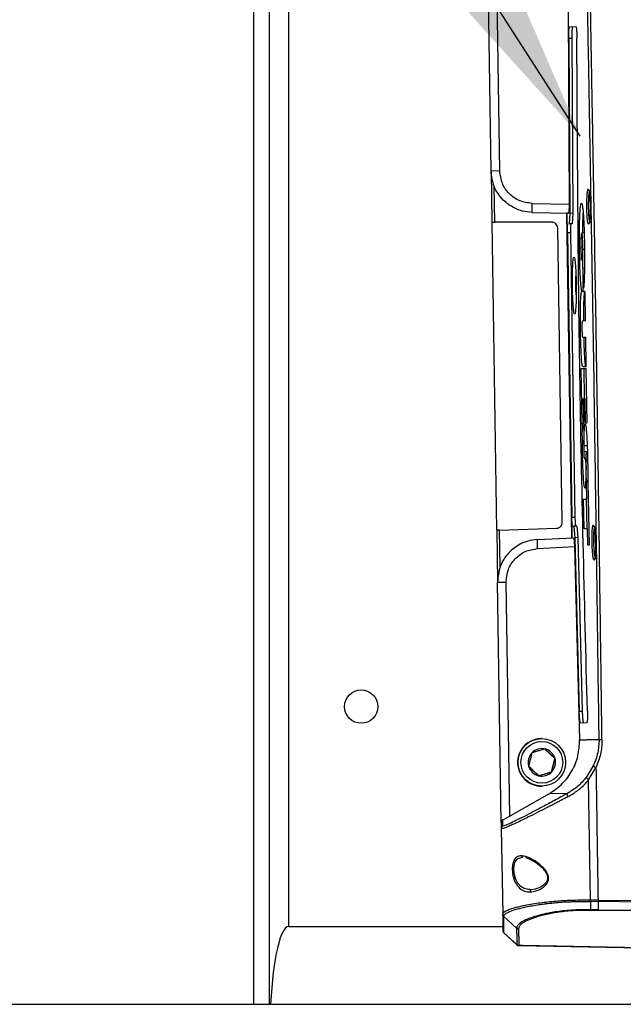
# Model space of a CAD drawing. Units: inches. Extents: x 5 to 305, y -222 to 193.
# Drawn here: x 23 to 26, y -164 to -159 of the extents above; entities that cross this region are included whole.
import ezdxf

# ---------------------------------------------------------------- set-up
doc = ezdxf.new("R2010")
doc.units = ezdxf.units.IN
doc.header["$MEASUREMENT"] = 0
doc.layers.add('FORMAT', color=7, linetype='Continuous')
doc.dimstyles.new('SLDDIMSTYLE7', dxfattribs={"dimtxt": 0.18, "dimasz": 2.34, "dimexe": 0, "dimexo": 0.0625, "dimgap": 0, "dimtad": 0, "dimtih": 1, "dimtoh": 1, "dimdec": 0, "dimrnd": 1e-09, "dimzin": 0, "dimdsep": 46, "dimtxsty": 'Standard', "dimsah": 1, "dimcen": 0.09, "dimadec": 0, "dimazin": 0, "dimtfac": 2.34, "dimtdec": 0, "dimtofl": 0, "dimtmove": 0, "dimatfit": 3, "dimfxl": 1, "dimfrac": 2, "dimtolj": 1, "dimtzin": 0, "dimarcsym": 0})

msp = doc.modelspace()

# ---------------------------------------------------------------- linework, layer by layer
at = {"color": 7, "linetype": 'Continuous', "lineweight": 25, "ltscale": 18}
for p, q in [((23.7138, -164.1604), (23.7138, -141.5666)), ((23.7923, -164.1604), (23.7923, -141.5666)), ((24.8821, -160.0585), (24.8636, -158.8759)), ((24.9248, -160.0578), (24.9068, -158.9058)), ((25.2618, -159.2702), (25.2666, -160.2212)), ((25.3002, -159.3492), (25.2679, -159.3497)), ((25.2791, -159.406), (25.2643, -159.4062)), ((25.2643, -159.4062), (25.2693, -160.2667)), ((25.2791, -159.406), (25.2841, -160.2664)), ((24.9248, -160.0578), (24.8821, -160.0585)), ((24.8821, -160.0585), (24.886, -160.3097)), ((24.8999, -160.3097), (24.8971, -160.1327)), ((25.0841, -160.2176), (25.2666, -160.2212)), ((25.0848, -160.2619), (25.0841, -160.2176)), ((25.2666, -160.2212), (25.264, -160.2654)), ((25.0848, -160.2619), (25.264, -160.2654)), ((25.2529, -160.2651), (25.2778, -161.864)), ((25.2548, -160.2651), (25.2798, -161.8639)), ((25.264, -160.2654), (25.2548, -160.2652)), ((25.2693, -160.2667), (25.266, -160.3183)), ((25.2841, -160.2664), (25.2693, -160.2667)), ((25.2841, -160.2664), (25.2808, -160.318)), ((24.886, -160.3097), (24.9096, -161.8267)), ((25.1804, -160.3102), (24.8999, -160.3097)), ((25.2808, -160.318), (25.266, -160.3183)), ((25.2325, -161.787), (25.2099, -160.3393)), ((25.2728, -160.3625), (25.258, -160.3627)), ((25.258, -160.3627), (25.2798, -161.7621)), ((25.2728, -160.3625), (25.2946, -161.7618)), ((25.3428, -160.3633), (25.328, -160.3636)), ((25.3258, -160.4317), (25.3313, -160.4316)), ((25.3265, -160.4976), (25.3258, -160.4317)), ((25.3313, -160.4316), (25.3338, -160.6511)), ((25.3377, -160.6356), (25.3331, -160.4996)), ((25.3338, -160.6511), (25.3438, -160.6509)), ((25.3438, -160.6509), (25.3457, -160.7965)), ((25.3457, -160.7965), (25.3323, -160.7968)), ((25.3334, -160.8765), (25.3468, -160.8763)), ((25.3468, -160.8763), (25.3489, -161.0219)), ((25.3255, -161.0313), (25.3491, -161.0309)), ((25.33, -161.305), (25.3255, -161.0313)), ((25.3489, -161.0219), (25.3347, -161.0221)), ((25.3427, -161.1777), (25.3403, -161.0311)), ((25.3491, -161.0309), (25.3535, -161.3004)), ((25.334, -161.1779), (25.3362, -161.3049)), ((25.3382, -161.29), (25.3363, -161.1778)), ((25.3447, -161.1777), (25.3424, -161.1778)), ((25.3424, -161.1778), (25.3443, -161.2899)), ((25.3468, -161.3005), (25.3447, -161.1777)), ((25.3362, -161.3049), (25.3337, -161.3049)), ((25.3337, -161.305), (25.3387, -161.3357)), ((25.3443, -161.2899), (25.3382, -161.29)), ((25.3535, -161.3004), (25.3468, -161.3005)), ((25.3387, -161.3357), (25.3385, -161.3431)), ((25.3406, -161.4095), (25.3554, -161.4093)), ((25.3408, -161.4388), (25.3406, -161.4095)), ((25.3408, -161.4388), (25.3556, -161.4385)), ((25.3488, -161.4503), (25.3564, -161.4502)), ((25.3557, -161.4502), (25.3556, -161.4385)), ((25.3401, -161.4712), (25.3481, -161.4711)), ((25.3482, -161.4933), (25.3476, -161.4711)), ((25.3481, -161.4796), (25.3483, -161.5126)), ((25.3553, -161.5938), (25.3504, -161.5662)), ((25.3529, -161.6741), (25.351, -161.5939)), ((25.3576, -161.5938), (25.359, -161.5937)), ((25.359, -161.5937), (25.3655, -161.8998)), ((25.337, -161.6743), (25.3529, -161.6741)), ((25.3401, -161.8199), (25.337, -161.6743)), ((25.3549, -161.8197), (25.3518, -161.6741)), ((25.2798, -161.7621), (25.2946, -161.7618)), ((24.9097, -161.8267), (24.9137, -162.0821)), ((24.9236, -161.8262), (25.204, -161.8169)), ((24.9264, -162.0075), (24.9236, -161.8262)), ((25.2837, -161.8063), (25.2892, -161.8062)), ((25.304, -161.806), (25.2892, -161.8062)), ((25.2892, -161.8062), (25.2942, -161.8634)), ((25.304, -161.806), (25.309, -161.8632)), ((25.356, -161.8197), (25.3401, -161.8199)), ((25.3575, -161.8999), (25.356, -161.8197)), ((25.1099, -161.8725), (25.289, -161.8634)), ((25.1106, -161.9168), (25.1099, -161.8725)), ((25.289, -161.8634), (25.2929, -161.9075)), ((25.309, -161.8632), (25.2942, -161.8634)), ((25.2942, -161.8634), (25.316, -162.7179)), ((25.309, -161.8632), (25.3308, -162.7176)), ((25.1106, -161.9167), (25.2929, -161.9075)), ((25.2929, -161.9075), (25.3178, -162.8582)), ((25.3655, -161.8998), (25.3575, -161.8999)), ((24.9137, -162.0821), (24.9564, -162.0815)), ((24.9321, -163.2647), (24.9137, -162.0821)), ((24.9744, -163.2335), (24.9564, -162.0815)), ((25.316, -162.7179), (25.3308, -162.7176)), ((25.3214, -162.7743), (25.3536, -162.7738)), ((25.1299, -162.8523), (25.1277, -162.8523)), ((25.1953, -162.9503), (25.1464, -162.9036)), ((25.4123, -162.8567), (25.4138, -162.8567)), ((25.1793, -163.016), (25.1953, -162.9503)), ((25.1953, -162.9503), (25.1969, -162.9503)), ((25.3853, -162.9866), (25.3505, -163.0432)), ((25.362, -163.055), (25.3983, -162.9955)), ((25.1144, -163.035), (25.1793, -163.016)), ((25.1793, -163.016), (25.1808, -163.016)), ((25.1314, -163.0863), (25.1335, -163.0863)), ((25.3712, -163.6464), (25.362, -163.055)), ((25.1681, -163.1236), (24.9744, -163.2335)), ((25.2563, -163.1222), (25.1681, -163.1236)), ((24.9396, -163.2519), (24.9744, -163.2335)), ((24.9321, -163.2647), (24.9326, -163.2956)), ((24.9401, -163.2826), (24.9396, -163.2519)), ((24.9326, -163.2956), (24.9392, -163.7163)), ((24.9363, -163.2956), (24.9326, -163.2956)), ((25.0269, -163.4394), (25.0378, -163.4368)), ((25.0999, -163.5931), (25.0805, -163.5964)), ((25.4084, -163.647), (25.3712, -163.6464)), ((25.4085, -163.6543), (25.3713, -163.6537)), ((25.3713, -163.6537), (25.3713, -163.6947)), ((25.4084, -163.647), (25.6174, -163.6496)), ((25.6175, -163.6568), (25.4085, -163.6543)), ((25.4085, -163.6543), (25.4094, -163.6952)), ((24.9392, -163.7163), (24.9414, -163.7113)), ((24.944, -163.7272), (25.0076, -163.7848)), ((25.3713, -163.6978), (25.3712, -163.6978)), ((25.4094, -163.6952), (25.3713, -163.6947)), ((25.4095, -163.6983), (25.3713, -163.6978)), ((25.4094, -163.6952), (25.6181, -163.6977)), ((25.6182, -163.7008), (25.4095, -163.6983)), ((23.886, -163.7776), (24.9402, -163.7776)), ((24.9443, -163.8078), (25.01, -163.8684)), ((25.009, -163.8671), (24.9453, -163.8085)), ((25.0175, -163.8713), (25.6223, -163.8829)), ((25.0304, -163.8712), (25.0187, -163.871)), ((25.0365, -163.8713), (25.0304, -163.8712)), ((25.621, -163.8826), (25.0365, -163.8713)), ((12.8312, -164.1604), (67.7235, -164.1604))]:
    msp.add_line(p, q, dxfattribs=at)
at = {"color": 8, "linetype": 'Continuous', "lineweight": 25, "ltscale": 18}
for p, q in [((23.886, -163.7776), (23.886, -157.5941)), ((25.3239, -160.4381), (25.3174, -160.4382)), ((25.3418, -160.4442), (25.3344, -160.4443)), ((25.3506, -161.4817), (25.3572, -161.4816)), ((25.009, -163.8671), (25.009, -163.8671)), ((25.0187, -163.871), (25.0187, -163.8703))]:
    msp.add_line(p, q, dxfattribs=at)
at = {"color": 7, "linetype": 'Continuous', "lineweight": 25, "ltscale": 18, "flags": 128}
msp.add_lwpolyline([(25.3438, -160.6511), (25.3364, -160.6512), (25.329, -160.6513)], dxfattribs=at)
at = {"color": 7, "linetype": 'Continuous', "lineweight": 25, "ltscale": 324}
for centre, radius in [((24.2428, -162.6951), 0.0821), ((25.1317, -162.9693), 0.117), ((25.1319, -162.9693), 0.1027)]:
    msp.add_circle(centre, radius, dxfattribs=at)
for centre, radius, start, end in [((25.1296, -162.9693), 0.117, 90.9034, 226.2955), ((25.1319, -162.9693), 0.0676, 76.2972, 136.304), ((25.1319, -162.9693), 0.0677, 16.294, 76.294), ((25.132, -162.9693), 0.0677, 136.303, 196.2959), ((25.1319, -162.9693), 0.0677, 316.3045, 16.2943), ((25.1319, -162.9693), 0.0677, 196.2939, 256.2944), ((25.1319, -162.9693), 0.0676, 256.2969, 316.3042), ((25.1296, -162.9693), 0.117, 226.2928, 270.8942), ((24.9552, -163.7979), 0.0148, 180.8946, 226.4274), ((25.019, -163.8565), 0.0148, 226.5822, 268.2872)]:
    msp.add_arc(centre, radius, start, end, dxfattribs=at)
msp.add_ellipse((23.886, -164.3298), major_axis=(0, 0.5522), ratio=0.169777, start_param=0, end_param=1.258911, dxfattribs=at)
at = {"color": 7, "linetype": 'Continuous', "lineweight": 25, "ltscale": 18}
for points, knots in [([(25.4138, -162.8567), (25.4115, -162.685), (25.4071, -162.3456), (25.4001, -161.832), (25.3927, -161.32), (25.3847, -160.8053), (25.3761, -160.2934), (25.367, -159.7798), (25.3609, -159.4404), (25.3578, -159.2687)], [0, 0, 0, 0, 0.144712, 0.286032, 0.429071, 0.570916, 0.713956, 0.855233, 1, 1, 1, 1]), ([(25.428, -162.8589), (25.4267, -162.7625), (25.4243, -162.5737), (25.4205, -162.2946), (25.4169, -162.0264), (25.4133, -161.7693), (25.4098, -161.5234), (25.4063, -161.289), (25.4029, -161.0672), (25.3994, -160.8426), (25.3956, -160.6114), (25.3927, -160.4403), (25.391, -160.3403), (25.3905, -160.3112), (25.39, -160.2817), (25.3894, -160.2519), (25.3889, -160.2217), (25.3884, -160.1913), (25.3879, -160.1606), (25.3872, -160.1222), (25.3862, -160.0683), (25.3849, -159.991), (25.3831, -159.8905), (25.3809, -159.7668), (25.3782, -159.6201), (25.3752, -159.4505), (25.373, -159.3301), (25.3719, -159.2661)], [0, 0, 0, 0, 0.081203, 0.159148, 0.233834, 0.305263, 0.373432, 0.438343, 0.499996, 0.557666, 0.624928, 0.692053, 0.700052, 0.708144, 0.716329, 0.724608, 0.732981, 0.741447, 0.750007, 0.758508, 0.773509, 0.795009, 0.823008, 0.857507, 0.898505, 0.946003, 1, 1, 1, 1]), ([(25.2643, -159.4062), (25.2644, -159.3992), (25.2644, -159.3882), (25.2648, -159.375), (25.2655, -159.3632), (25.2665, -159.3524), (25.2675, -159.3506), (25.2679, -159.3497)], [0, 0, 0, 0, 0.238046, 0.370776, 0.500668, 0.750321, 1, 1, 1, 1]), ([(25.2827, -159.3494), (25.2823, -159.3503), (25.2813, -159.3521), (25.2802, -159.363), (25.2796, -159.3748), (25.2792, -159.388), (25.2792, -159.399), (25.2791, -159.406)], [0, 0, 0, 0, 0.2496655, 0.4993221, 0.6291241, 0.7619425, 1, 1, 1, 1]), ([(25.3002, -159.3492), (25.3005, -159.3494), (25.301, -159.35), (25.302, -159.3551), (25.3031, -159.3654), (25.304, -159.3836), (25.3042, -159.3983), (25.3042, -159.4056)], [0, 0, 0, 0, 0.14042, 0.284048, 0.500749, 0.753053, 1, 1, 1, 1]), ([(25.3559, -162.7172), (25.3418, -162.1654), (25.3136, -161.0617), (25.3073, -159.9576), (25.3042, -159.4056)], [0, 0, 0, 0, 0.5, 1, 1, 1, 1]), ([(25.0848, -160.2619), (25.0685, -160.2605), (25.038, -160.2578), (24.9883, -160.2385), (24.9362, -160.2011), (24.8919, -160.137), (24.8853, -160.0842), (24.8821, -160.0585)], [0, 0, 0, 0, 0.15413, 0.289125, 0.500909, 0.756501, 1, 1, 1, 1]), ([(25.0841, -160.2176), (25.0633, -160.2149), (25.0218, -160.2094), (24.9696, -160.1725), (24.9328, -160.1201), (24.9275, -160.0786), (24.9248, -160.0578)], [0, 0, 0, 0, 0.249953, 0.500003, 0.750052, 1, 1, 1, 1]), ([(25.3605, -160.1473), (25.3616, -160.1486), (25.3637, -160.1512), (25.3666, -160.1711), (25.3687, -160.1997), (25.3695, -160.2284), (25.3695, -160.2513), (25.369, -160.2731), (25.3677, -160.2968), (25.3651, -160.3167), (25.3631, -160.3194), (25.362, -160.3207)], [0, 0, 0, 0, 0.12498, 0.249862, 0.37469, 0.499566, 0.564185, 0.627566, 0.749952, 0.874955, 1, 1, 1, 1]), ([(25.3605, -160.1473), (25.3606, -160.1485), (25.3609, -160.1508), (25.363, -160.1537), (25.3659, -160.1557), (25.3682, -160.156), (25.3693, -160.1561)], [0, 0, 0, 0, 0.251474, 0.499901, 0.750506, 1, 1, 1, 1]), ([(25.3706, -160.3117), (25.3695, -160.3106), (25.3675, -160.3082), (25.3647, -160.2904), (25.3628, -160.2647), (25.362, -160.234), (25.3623, -160.2034), (25.3638, -160.1776), (25.3662, -160.1597), (25.3683, -160.1573), (25.3693, -160.1561)], [0, 0, 0, 0, 0.125112, 0.25003, 0.374972, 0.499938, 0.624882, 0.7498, 0.874828, 1, 1, 1, 1]), ([(25.3174, -160.4382), (25.3173, -160.412), (25.317, -160.361), (25.318, -160.3004), (25.3198, -160.2597), (25.3218, -160.235), (25.3243, -160.2196), (25.3272, -160.2151), (25.3302, -160.2209), (25.333, -160.2371), (25.3355, -160.2605), (25.3382, -160.301), (25.3406, -160.3615), (25.3414, -160.4125), (25.3418, -160.4389)], [0, 0, 0, 0, 0.127956, 0.249751, 0.311713, 0.374898, 0.436626, 0.499989, 0.571661, 0.625067, 0.687999, 0.750233, 0.871168, 1, 1, 1, 1]), ([(25.3544, -160.2673), (25.354, -160.2563), (25.3533, -160.2382), (25.3536, -160.2201), (25.3537, -160.2131)], [0, 0, 0, 0, 0.6131755, 1, 1, 1, 1]), ([(25.335, -160.2577), (25.3349, -160.2587), (25.3342, -160.2675), (25.333, -160.3013), (25.332, -160.3366), (25.3321, -160.3624), (25.3321, -160.3635)], [0, 0, 0, 0, 0.03855, 0.353393, 0.972216, 1, 1, 1, 1]), ([(24.886, -160.3097), (24.8861, -160.3097), (24.8863, -160.3097), (24.8883, -160.3097), (24.8909, -160.3097), (24.8934, -160.3097), (24.8965, -160.3097), (24.8987, -160.3097), (24.8999, -160.3097)], [0, 0, 0, 0, 0.201841, 0.435358, 0.564533, 0.701766, 0.846875, 1, 1, 1, 1]), ([(25.2099, -160.3393), (25.2094, -160.3355), (25.2084, -160.3279), (25.202, -160.3187), (25.1944, -160.3134), (25.1872, -160.3107), (25.1828, -160.3104), (25.1804, -160.3102)], [0, 0, 0, 0, 0.245225, 0.499212, 0.710926, 0.845879, 1, 1, 1, 1]), ([(25.258, -160.3627), (25.258, -160.3571), (25.258, -160.3485), (25.2582, -160.3381), (25.2586, -160.33), (25.259, -160.3241), (25.2597, -160.3195), (25.2602, -160.3188), (25.2605, -160.3184)], [0, 0, 0, 0, 0.240532, 0.371581, 0.499903, 0.691465, 0.80305, 1, 1, 1, 1]), ([(25.2753, -160.3181), (25.2749, -160.3188), (25.2741, -160.3203), (25.2733, -160.3303), (25.2727, -160.3451), (25.2728, -160.3567), (25.2728, -160.3625)], [0, 0, 0, 0, 0.24989, 0.499856, 0.749928, 1, 1, 1, 1]), ([(25.3706, -160.3117), (25.3694, -160.3119), (25.3672, -160.3122), (25.3644, -160.3143), (25.3624, -160.3172), (25.3622, -160.3195), (25.362, -160.3207)], [0, 0, 0, 0, 0.249442, 0.500193, 0.748381, 1, 1, 1, 1]), ([(25.328, -160.3636), (25.3275, -160.3645), (25.3264, -160.3662), (25.325, -160.3781), (25.3241, -160.3955), (25.3237, -160.4176), (25.3238, -160.4411), (25.3243, -160.4645), (25.325, -160.4819), (25.3258, -160.4931), (25.3263, -160.4961), (25.3265, -160.4976)], [0, 0, 0, 0, 0.125034, 0.250045, 0.375392, 0.499851, 0.636997, 0.764605, 0.888394, 0.947973, 1, 1, 1, 1]), ([(25.3344, -160.4443), (25.3342, -160.434), (25.3338, -160.4138), (25.3327, -160.3909), (25.3314, -160.3771), (25.3304, -160.3702), (25.3293, -160.3649), (25.3285, -160.3641), (25.328, -160.3636)], [0, 0, 0, 0, 0.254069, 0.499244, 0.622451, 0.750201, 0.84482, 1, 1, 1, 1]), ([(25.329, -160.6513), (25.3281, -160.6479), (25.3265, -160.6415), (25.3235, -160.6138), (25.3208, -160.5682), (25.3185, -160.5049), (25.3178, -160.4606), (25.3174, -160.4382)], [0, 0, 0, 0, 0.134516, 0.250426, 0.499972, 0.746763, 1, 1, 1, 1]), ([(25.3331, -160.4996), (25.3334, -160.4962), (25.3339, -160.4893), (25.3345, -160.4704), (25.3344, -160.4547), (25.3344, -160.4443)], [0, 0, 0, 0, 0.247776, 0.501642, 1, 1, 1, 1]), ([(25.3418, -160.4389), (25.3419, -160.4756), (25.3421, -160.5308), (25.3406, -160.5901), (25.3392, -160.6199), (25.3382, -160.6305), (25.3377, -160.6356)], [0, 0, 0, 0, 0.4990305, 0.7499306, 0.8811911, 1, 1, 1, 1]), ([(25.2825, -160.6222), (25.2825, -160.6044), (25.2823, -160.5772), (25.2831, -160.5445), (25.2843, -160.5156), (25.2866, -160.4881), (25.289, -160.4839), (25.2902, -160.4818)], [0, 0, 0, 0, 0.241485, 0.368963, 0.500586, 0.750578, 1, 1, 1, 1]), ([(25.2902, -160.4818), (25.2914, -160.4838), (25.2939, -160.488), (25.2968, -160.5153), (25.2987, -160.544), (25.3002, -160.5766), (25.3008, -160.6039), (25.3011, -160.6219)], [0, 0, 0, 0, 0.24941, 0.499413, 0.629172, 0.756033, 1, 1, 1, 1]), ([(25.3011, -160.6671), (25.3008, -160.6645), (25.3, -160.6585), (25.2992, -160.642), (25.2987, -160.6221), (25.2987, -160.6016), (25.2991, -160.5869), (25.2996, -160.5788), (25.2999, -160.5766), (25.3, -160.576)], [0, 0, 0, 0, 0.134688, 0.317921, 0.496681, 0.677622, 0.866243, 0.963808, 1, 1, 1, 1]), ([(25.2936, -160.7623), (25.2923, -160.7602), (25.2898, -160.7561), (25.2869, -160.7287), (25.285, -160.7), (25.2834, -160.6674), (25.2829, -160.6401), (25.2825, -160.6222)], [0, 0, 0, 0, 0.24943, 0.499424, 0.62948, 0.756438, 1, 1, 1, 1]), ([(25.3011, -160.6219), (25.3012, -160.6397), (25.3013, -160.6669), (25.3006, -160.6996), (25.2994, -160.7285), (25.2971, -160.7559), (25.2947, -160.7602), (25.2936, -160.7623)], [0, 0, 0, 0, 0.241883, 0.369269, 0.500605, 0.750602, 1, 1, 1, 1]), ([(25.3347, -161.0221), (25.3339, -161.0215), (25.3323, -161.0204), (25.3299, -161.0092), (25.3277, -160.9895), (25.3255, -160.9567), (25.3235, -160.9059), (25.3222, -160.8407), (25.3216, -160.7754), (25.322, -160.724), (25.3232, -160.6896), (25.3247, -160.6682), (25.3267, -160.6548), (25.3282, -160.6525), (25.329, -160.6513)], [0, 0, 0, 0, 0.062817, 0.12519, 0.189527, 0.250317, 0.364541, 0.499986, 0.63485, 0.749701, 0.811155, 0.874828, 0.93721, 1, 1, 1, 1]), ([(25.3438, -160.6511), (25.343, -160.6522), (25.3415, -160.6545), (25.3395, -160.6679), (25.338, -160.6894), (25.3369, -160.7238), (25.3365, -160.7608), (25.3367, -160.7885), (25.3368, -160.7967)], [0, 0, 0, 0, 0.151586, 0.302397, 0.45632, 0.604898, 0.882546, 1, 1, 1, 1]), ([(25.3323, -160.7968), (25.3317, -160.7967), (25.3309, -160.7967), (25.3301, -160.8006), (25.3297, -160.8041), (25.3294, -160.8102), (25.3292, -160.8215), (25.3294, -160.8367), (25.3296, -160.852), (25.3301, -160.8632), (25.3306, -160.8693), (25.3311, -160.8729), (25.332, -160.8766), (25.3328, -160.8765), (25.3334, -160.8765)], [0, 0, 0, 0, 0.167821, 0.210763, 0.249997, 0.309468, 0.375389, 0.500145, 0.625956, 0.690994, 0.749877, 0.791205, 0.83691, 1, 1, 1, 1]), ([(25.3379, -160.8764), (25.3381, -160.8872), (25.3387, -160.9174), (25.3403, -160.9564), (25.3425, -160.9893), (25.3447, -161.0089), (25.3469, -161.0195), (25.3483, -161.0206), (25.3489, -161.0211)], [0, 0, 0, 0, 0.155113, 0.431396, 0.578428, 0.734048, 0.884911, 1, 1, 1, 1]), ([(25.3483, -161.5126), (25.3484, -161.5238), (25.3484, -161.5452), (25.3481, -161.5762), (25.3473, -161.5986), (25.3463, -161.6096), (25.3457, -161.6139), (25.3452, -161.6166), (25.3442, -161.6192), (25.3426, -161.6193), (25.3403, -161.61), (25.3384, -161.5923), (25.3371, -161.575), (25.3354, -161.5478), (25.3339, -161.5114), (25.3326, -161.4681), (25.3317, -161.4237), (25.3311, -161.3683), (25.3313, -161.3263), (25.3313, -161.305)], [0, 0, 0, 0, 0.065327, 0.124977, 0.190399, 0.220272, 0.235108, 0.250117, 0.269782, 0.312833, 0.375167, 0.437311, 0.467803, 0.500367, 0.618904, 0.682809, 0.750111, 0.873006, 1, 1, 1, 1]), ([(25.3406, -161.4095), (25.3405, -161.397), (25.3404, -161.373), (25.3408, -161.3445), (25.3416, -161.3254), (25.3424, -161.3144), (25.3435, -161.3065), (25.3444, -161.3054), (25.3449, -161.3047)], [0, 0, 0, 0, 0.261428, 0.499327, 0.630532, 0.749627, 0.851118, 1, 1, 1, 1]), ([(25.3449, -161.3047), (25.3457, -161.3057), (25.3472, -161.3076), (25.3494, -161.3215), (25.3514, -161.342), (25.3536, -161.3741), (25.3558, -161.4203), (25.3567, -161.4587), (25.3571, -161.4784)], [0, 0, 0, 0, 0.124872, 0.249961, 0.372679, 0.50033, 0.74433, 1, 1, 1, 1]), ([(25.3385, -161.3431), (25.3382, -161.358), (25.3375, -161.3864), (25.3379, -161.4187), (25.3381, -161.434)], [0, 0, 0, 0, 0.522899, 1, 1, 1, 1]), ([(25.3381, -161.434), (25.3381, -161.4382), (25.3383, -161.4466), (25.3387, -161.4567), (25.3391, -161.4638), (25.3394, -161.4678), (25.3398, -161.4707), (25.34, -161.471), (25.3401, -161.4712)], [0, 0, 0, 0, 0.274804, 0.556365, 0.685202, 0.79562, 0.900479, 1, 1, 1, 1]), ([(25.3401, -161.4712), (25.3402, -161.4711), (25.3403, -161.471), (25.3406, -161.4697), (25.3407, -161.4675), (25.3409, -161.4635), (25.3409, -161.454), (25.3409, -161.4455), (25.3408, -161.4388)], [0, 0, 0, 0, 0.073324, 0.149583, 0.249634, 0.359538, 0.499751, 1, 1, 1, 1]), ([(25.3488, -161.4503), (25.3487, -161.4504), (25.3486, -161.4504), (25.3484, -161.4512), (25.3483, -161.4531), (25.3482, -161.4568), (25.348, -161.4654), (25.3481, -161.4734), (25.3481, -161.4796)], [0, 0, 0, 0, 0.051548, 0.101774, 0.206181, 0.325024, 0.471849, 1, 1, 1, 1]), ([(25.3506, -161.4817), (25.3505, -161.4783), (25.3504, -161.4713), (25.35, -161.4628), (25.3497, -161.4568), (25.3494, -161.4533), (25.3491, -161.4508), (25.3489, -161.4505), (25.3488, -161.4503)], [0, 0, 0, 0, 0.2658796, 0.5447397, 0.6759036, 0.7889766, 0.8977786, 1, 1, 1, 1]), ([(25.3504, -161.5662), (25.3507, -161.5523), (25.3512, -161.5255), (25.3508, -161.4959), (25.3506, -161.4817)], [0, 0, 0, 0, 0.520873, 1, 1, 1, 1]), ([(25.3571, -161.4784), (25.3575, -161.4986), (25.3581, -161.5381), (25.3578, -161.5755), (25.3576, -161.5938)], [0, 0, 0, 0, 0.51039, 1, 1, 1, 1]), ([(25.204, -161.8169), (25.2063, -161.8167), (25.2107, -161.8163), (25.2178, -161.8134), (25.2252, -161.8078), (25.2314, -161.7984), (25.2321, -161.7907), (25.2325, -161.787)], [0, 0, 0, 0, 0.153964, 0.288882, 0.500783, 0.754646, 1, 1, 1, 1]), ([(25.2837, -161.8063), (25.2833, -161.8056), (25.2825, -161.8042), (25.2813, -161.7942), (25.2803, -161.7794), (25.28, -161.7679), (25.2798, -161.7621)], [0, 0, 0, 0, 0.249894, 0.499854, 0.749923, 1, 1, 1, 1]), ([(25.2946, -161.7618), (25.2948, -161.7674), (25.295, -161.7761), (25.2956, -161.7864), (25.2962, -161.7945), (25.2969, -161.8004), (25.2977, -161.805), (25.2982, -161.8057), (25.2985, -161.8061)], [0, 0, 0, 0, 0.240558, 0.371599, 0.499911, 0.691701, 0.803331, 1, 1, 1, 1]), ([(24.9236, -161.8262), (24.9224, -161.8263), (24.9202, -161.8263), (24.9172, -161.8264), (24.9147, -161.8265), (24.9121, -161.8266), (24.91, -161.8267), (24.9098, -161.8267), (24.9097, -161.8267)], [0, 0, 0, 0, 0.1500751, 0.293085, 0.428965, 0.5577516, 0.7929692, 1, 1, 1, 1]), ([(25.3851, -161.8008), (25.3862, -161.8021), (25.3884, -161.8047), (25.3915, -161.8246), (25.394, -161.8531), (25.3952, -161.8819), (25.3955, -161.9049), (25.3953, -161.9266), (25.3943, -161.9503), (25.392, -161.9702), (25.39, -161.9728), (25.389, -161.9741)], [0, 0, 0, 0, 0.124983, 0.249866, 0.374695, 0.499571, 0.564913, 0.628542, 0.749963, 0.874959, 1, 1, 1, 1]), ([(25.3851, -161.8008), (25.3853, -161.802), (25.3856, -161.8043), (25.3876, -161.8071), (25.3905, -161.8091), (25.3928, -161.8094), (25.3939, -161.8095)], [0, 0, 0, 0, 0.251615, 0.499851, 0.750601, 1, 1, 1, 1]), ([(25.3975, -161.9651), (25.3965, -161.9639), (25.3943, -161.9616), (25.3914, -161.9437), (25.3891, -161.9181), (25.3878, -161.8874), (25.3877, -161.8568), (25.3888, -161.831), (25.3909, -161.8131), (25.3929, -161.8107), (25.3939, -161.8095)], [0, 0, 0, 0, 0.125115, 0.250049, 0.375006, 0.499975, 0.624914, 0.749819, 0.874832, 1, 1, 1, 1]), ([(25.1099, -161.8725), (25.0944, -161.8743), (25.0649, -161.8777), (25.0155, -161.898), (24.9637, -161.9373), (24.921, -162.0035), (24.9161, -162.0565), (24.9137, -162.0821)], [0, 0, 0, 0, 0.147929, 0.280836, 0.500748, 0.758052, 1, 1, 1, 1]), ([(25.3801, -161.9086), (25.3798, -161.9016), (25.379, -161.8836), (25.3791, -161.8655), (25.3791, -161.8544)], [0, 0, 0, 0, 0.3875223, 1, 1, 1, 1]), ([(24.9564, -162.0815), (24.9584, -162.0606), (24.9625, -162.0189), (24.9976, -161.9655), (25.0486, -161.9269), (25.09, -161.9201), (25.1106, -161.9167)], [0, 0, 0, 0, 0.249949, 0.499997, 0.750045, 1, 1, 1, 1]), ([(25.3975, -161.9651), (25.3964, -161.9652), (25.3941, -161.9656), (25.3913, -161.9677), (25.3893, -161.9706), (25.3891, -161.9729), (25.389, -161.9741)], [0, 0, 0, 0, 0.249459, 0.500108, 0.748529, 1, 1, 1, 1]), ([(25.3214, -162.7743), (25.3208, -162.7734), (25.3198, -162.7716), (25.3184, -162.7608), (25.3175, -162.7491), (25.3166, -162.7359), (25.3162, -162.7249), (25.316, -162.7179)], [0, 0, 0, 0, 0.249677, 0.499326, 0.629123, 0.761937, 1, 1, 1, 1]), ([(25.3308, -162.7176), (25.331, -162.7247), (25.3314, -162.7356), (25.3323, -162.7488), (25.3332, -162.7606), (25.3346, -162.7714), (25.3356, -162.7732), (25.3362, -162.7741)], [0, 0, 0, 0, 0.238063, 0.370791, 0.500687, 0.750339, 1, 1, 1, 1]), ([(25.3559, -162.7172), (25.356, -162.7245), (25.3563, -162.7393), (25.356, -162.7575), (25.3552, -162.7678), (25.3544, -162.773), (25.3539, -162.7735), (25.3536, -162.7738)], [0, 0, 0, 0, 0.246835, 0.499242, 0.715919, 0.859545, 1, 1, 1, 1]), ([(25.148, -162.9035), (25.1386, -162.9063), (25.1226, -162.9109), (25.0995, -162.9177), (25.0881, -162.921), (25.083, -162.9225)], [0, 0, 0, 0, 0.439137, 0.751372, 1, 1, 1, 1]), ([(25.1969, -162.9503), (25.194, -162.9476), (25.1861, -162.9401), (25.1715, -162.9262), (25.1577, -162.9129), (25.1502, -162.9057), (25.148, -162.9035)], [0, 0, 0, 0, 0.182187, 0.509899, 0.850945, 1, 1, 1, 1]), ([(25.1681, -163.1236), (25.1913, -163.1078), (25.2356, -163.0776), (25.2834, -163.0119), (25.3139, -162.9381), (25.3165, -162.8846), (25.3178, -162.8582)], [0, 0, 0, 0, 0.262092, 0.500003, 0.752657, 1, 1, 1, 1]), ([(25.3178, -162.8582), (25.3247, -162.8581), (25.3378, -162.8579), (25.357, -162.8576), (25.3754, -162.8573), (25.3932, -162.857), (25.4062, -162.8568), (25.4123, -162.8567)], [0, 0, 0, 0, 0.240681, 0.459345, 0.657666, 0.837323, 1, 1, 1, 1]), ([(25.4137, -162.8567), (25.4126, -162.8791), (25.4105, -162.9241), (25.3937, -162.9658), (25.3853, -162.9866)], [0, 0, 0, 0, 0.499645, 1, 1, 1, 1]), ([(25.428, -162.8589), (25.4269, -162.8825), (25.4246, -162.9297), (25.407, -162.9736), (25.3983, -162.9955)], [0, 0, 0, 0, 0.499869, 1, 1, 1, 1]), ([(25.428, -162.8589), (25.4262, -162.8588), (25.4227, -162.8588), (25.418, -162.8583), (25.4147, -162.8576), (25.414, -162.857), (25.4137, -162.8567)], [0, 0, 0, 0, 0.245053, 0.504605, 0.761672, 1, 1, 1, 1]), ([(25.083, -162.9225), (25.0807, -162.9319), (25.0766, -162.948), (25.071, -162.9715), (25.0682, -162.9831), (25.067, -162.9883)], [0, 0, 0, 0, 0.439121, 0.751372, 1, 1, 1, 1]), ([(25.1808, -163.016), (25.1831, -163.0066), (25.1869, -162.9905), (25.1926, -162.9671), (25.1956, -162.9555), (25.1969, -162.9503)], [0, 0, 0, 0, 0.43912, 0.751367, 1, 1, 1, 1]), ([(25.067, -162.9883), (25.0693, -162.9905), (25.0767, -162.9976), (25.0905, -163.0109), (25.1051, -163.0248), (25.1131, -163.0323), (25.1159, -163.035)], [0, 0, 0, 0, 0.149056, 0.490117, 0.817832, 1, 1, 1, 1]), ([(25.3983, -162.9955), (25.3965, -162.9947), (25.3931, -162.993), (25.3888, -162.9904), (25.3859, -162.988), (25.3855, -162.9871), (25.3853, -162.9866)], [0, 0, 0, 0, 0.251098, 0.49993, 0.750382, 1, 1, 1, 1]), ([(25.3983, -162.9955), (25.4, -163.1047), (25.4034, -163.3231), (25.4067, -163.539), (25.4084, -163.647)], [0, 0, 0, 0, 0.5, 1, 1, 1, 1]), ([(25.1159, -163.035), (25.1251, -163.0323), (25.1409, -163.0276), (25.1641, -163.0209), (25.1757, -163.0175), (25.1808, -163.016)], [0, 0, 0, 0, 0.439128, 0.751382, 1, 1, 1, 1]), ([(25.3505, -163.0432), (25.3368, -163.059), (25.3094, -163.0904), (25.2749, -163.1116), (25.2577, -163.1222)], [0, 0, 0, 0, 0.500193, 1, 1, 1, 1]), ([(25.362, -163.055), (25.3612, -163.0545), (25.3596, -163.0533), (25.3574, -163.0514), (25.3553, -163.0495), (25.3535, -163.0478), (25.3521, -163.0462), (25.3511, -163.0449), (25.3505, -163.0438), (25.3505, -163.0434), (25.3505, -163.0432)], [0, 0, 0, 0, 0.123744, 0.24998, 0.376261, 0.49998, 0.623717, 0.749997, 0.876264, 1, 1, 1, 1]), ([(25.2613, -163.1381), (25.2778, -163.1282), (25.3069, -163.1109), (25.3375, -163.0829), (25.3534, -163.0654), (25.3595, -163.058), (25.3614, -163.0558), (25.362, -163.055)], [0, 0, 0, 0, 0.445045, 0.783635, 0.935009, 0.978298, 1, 1, 1, 1]), ([(25.2577, -163.1222), (25.2364, -163.1338), (25.1939, -163.1571), (25.1349, -163.1887), (25.0809, -163.2171), (25.0335, -163.2415), (24.9939, -163.2612), (24.964, -163.2752), (24.944, -163.2835), (24.9414, -163.2829), (24.9401, -163.2826)], [0, 0, 0, 0, 0.1250852, 0.2502112, 0.3753106, 0.5003679, 0.6253746, 0.7503201, 0.87519, 1, 1, 1, 1]), ([(25.2563, -163.1222), (25.2565, -163.1222), (25.257, -163.1222), (25.2574, -163.1222), (25.2577, -163.1222)], [0, 0, 0, 0, 0.5000041, 1, 1, 1, 1]), ([(25.2613, -163.1381), (25.2604, -163.1363), (25.2585, -163.1329), (25.257, -163.1279), (25.2565, -163.1239), (25.2573, -163.1228), (25.2577, -163.1222)], [0, 0, 0, 0, 0.250016, 0.500006, 0.750013, 1, 1, 1, 1]), ([(24.9396, -163.2519), (24.9387, -163.2525), (24.9367, -163.2536), (24.9344, -163.2565), (24.9325, -163.2602), (24.9323, -163.2632), (24.9321, -163.2647)], [0, 0, 0, 0, 0.250271, 0.501086, 0.747584, 1, 1, 1, 1]), ([(24.9326, -163.2956), (24.9327, -163.2943), (24.9329, -163.2917), (24.9344, -163.288), (24.9368, -163.2848), (24.939, -163.2833), (24.9401, -163.2826)], [0, 0, 0, 0, 0.245442, 0.499962, 0.75448, 1, 1, 1, 1]), ([(25.0746, -163.607), (25.0844, -163.6059), (25.1062, -163.6035), (25.1324, -163.5905), (25.1473, -163.5773), (25.1515, -163.5725), (25.1526, -163.5712), (25.1529, -163.5708), (25.157, -163.5656), (25.1624, -163.5566), (25.165, -163.5426), (25.1645, -163.5318), (25.1615, -163.5208), (25.1573, -163.5121), (25.1471, -163.4956), (25.1262, -163.4739), (25.0904, -163.4482), (25.0567, -163.4318), (25.0374, -163.43), (25.0309, -163.4293)], [0, 0, 0, 0, 0.111645, 0.249942, 0.295668, 0.307746, 0.311075, 0.312063, 0.312596, 0.375064, 0.406424, 0.436612, 0.464802, 0.50047, 0.514724, 0.62532, 0.750322, 0.916063, 1, 1, 1, 1]), ([(25.0309, -163.4293), (25.0311, -163.4303), (25.0315, -163.4323), (25.0332, -163.4348), (25.0354, -163.4365), (25.037, -163.4367), (25.0378, -163.4368)], [0, 0, 0, 0, 0.2404878, 0.496523, 0.7551572, 1, 1, 1, 1]), ([(25.0523, -163.4382), (25.0633, -163.4421), (25.0833, -163.4492), (25.1138, -163.4696), (25.1368, -163.4906), (25.1497, -163.5058), (25.1534, -163.5137), (25.1536, -163.5141)], [0, 0, 0, 0, 0.334287, 0.612058, 0.82702, 0.990316, 1, 1, 1, 1]), ([(24.9907, -163.4638), (24.9901, -163.4658), (24.9878, -163.4728), (24.9864, -163.4878), (24.9867, -163.5072), (24.9896, -163.5269), (24.9944, -163.5457), (24.9994, -163.5566), (25.0019, -163.5621)], [0, 0, 0, 0, 0.079507, 0.266883, 0.452219, 0.635725, 0.815591, 1, 1, 1, 1]), ([(25.0805, -163.5964), (25.071, -163.5958), (25.052, -163.5947), (25.0305, -163.5829), (25.0162, -163.5678), (25.0072, -163.5534), (25.0002, -163.5365), (24.9976, -163.5239), (24.9963, -163.5177)], [0, 0, 0, 0, 0.250679, 0.500573, 0.629025, 0.750495, 0.876553, 1, 1, 1, 1]), ([(25.1536, -163.5141), (25.155, -163.5168), (25.1578, -163.5222), (25.1601, -163.5307), (25.1607, -163.5396), (25.1588, -163.5501), (25.152, -163.5627), (25.1319, -163.5831), (25.1116, -163.5898), (25.0967, -163.5948)], [0, 0, 0, 0, 0.063925, 0.129325, 0.187218, 0.258452, 0.373007, 0.535701, 1, 1, 1, 1]), ([(25.0805, -163.5964), (25.08, -163.5964), (25.0791, -163.5965), (25.0778, -163.5972), (25.0767, -163.5983), (25.0757, -163.5997), (25.075, -163.6013), (25.0746, -163.6031), (25.0744, -163.605), (25.0745, -163.6063), (25.0746, -163.607)], [0, 0, 0, 0, 0.120463, 0.246903, 0.376577, 0.506188, 0.632573, 0.75286, 0.873457, 1, 1, 1, 1]), ([(24.944, -163.7272), (24.944, -163.7268), (24.944, -163.7248), (24.9459, -163.7207), (24.9517, -163.7154), (24.9613, -163.7094), (24.9782, -163.7016), (25.0094, -163.6911), (25.0599, -163.679), (25.1093, -163.6705), (25.149, -163.6653), (25.1739, -163.6624), (25.205, -163.6594), (25.2338, -163.6572), (25.2604, -163.6557), (25.2797, -163.6549), (25.3015, -163.6541), (25.3227, -163.6537), (25.3418, -163.6535), (25.3561, -163.6536), (25.3654, -163.6536), (25.3697, -163.6537), (25.3708, -163.6537), (25.3711, -163.6537), (25.3712, -163.6537), (25.3713, -163.6537)], [0, 0, 0, 0, 0.015501, 0.068964, 0.138603, 0.188062, 0.254799, 0.377486, 0.500061, 0.624991, 0.666658, 0.708324, 0.749985, 0.815678, 0.840465, 0.868597, 0.900072, 0.934887, 0.959326, 0.98139, 0.995044, 0.998608, 0.999576, 0.999856, 1, 1, 1, 1]), ([(25.3713, -163.6537), (25.3712, -163.6527), (25.3712, -163.6506), (25.3712, -163.6478), (25.3712, -163.6464)], [0, 0, 0, 0, 0.495804, 1, 1, 1, 1]), ([(25.4084, -163.647), (25.4084, -163.6484), (25.4085, -163.6511), (25.4085, -163.6532), (25.4085, -163.6543)], [0, 0, 0, 0, 0.4999883, 1, 1, 1, 1]), ([(24.944, -163.7272), (24.9432, -163.7265), (24.9417, -163.7249), (24.9404, -163.7225), (24.9398, -163.7205), (24.9394, -163.719), (24.9392, -163.7176), (24.9392, -163.7167), (24.9392, -163.7163)], [0, 0, 0, 0, 0.251226, 0.50482, 0.634725, 0.748326, 0.866629, 1, 1, 1, 1]), ([(24.9392, -163.7163), (24.9394, -163.7268), (24.9397, -163.7478), (24.94, -163.7707), (24.9403, -163.7881), (24.9404, -163.7947), (24.9405, -163.798)], [0, 0, 0, 0, 0.249971, 0.499966, 0.749964, 1, 1, 1, 1]), ([(24.9452, -163.8086), (24.9452, -163.8074), (24.9452, -163.8047), (24.9451, -163.7985), (24.9449, -163.7904), (24.9448, -163.7806), (24.9446, -163.7698), (24.9444, -163.7565), (24.9442, -163.7426), (24.944, -163.7317), (24.944, -163.7272)], [0, 0, 0, 0, 0.0990321, 0.2350257, 0.3754705, 0.5000005, 0.631419, 0.7499838, 0.8973835, 1, 1, 1, 1]), ([(25.3713, -163.6947), (25.3667, -163.6946), (25.3546, -163.6945), (25.327, -163.6946), (25.2889, -163.6961), (25.2326, -163.7006), (25.1856, -163.7074), (25.148, -163.7149), (25.1257, -163.7201), (25.099, -163.7274), (25.0709, -163.7367), (25.0461, -163.7474), (25.0288, -163.7572), (25.0158, -163.7674), (25.0086, -163.7766), (25.0079, -163.7826), (25.0076, -163.7848)], [0, 0, 0, 0, 0.0219215, 0.0586604, 0.1343503, 0.2096302, 0.3478952, 0.3971193, 0.4478462, 0.500103, 0.5955193, 0.6881062, 0.7664841, 0.8379025, 0.94012, 1, 1, 1, 1]), ([(25.3712, -163.6978), (25.3459, -163.6979), (25.2953, -163.6981), (25.2361, -163.7039), (25.1929, -163.7103), (25.162, -163.7161), (25.1327, -163.7229), (25.1001, -163.7322), (25.0669, -163.7443), (25.0387, -163.7591), (25.0203, -163.7743), (25.0183, -163.7838), (25.0174, -163.7886)], [0, 0, 0, 0, 0.124959, 0.249926, 0.311999, 0.37507, 0.443303, 0.512699, 0.626624, 0.750033, 0.874996, 1, 1, 1, 1]), ([(25.3713, -163.6978), (25.3713, -163.6974), (25.3713, -163.6967), (25.3713, -163.6953), (25.3713, -163.6947)], [0, 0, 0, 0, 0.4960219, 1, 1, 1, 1]), ([(25.4095, -163.6983), (25.4095, -163.6979), (25.4094, -163.6972), (25.4094, -163.6959), (25.4094, -163.6952)], [0, 0, 0, 0, 0.5000046, 1, 1, 1, 1]), ([(24.9453, -163.8085), (24.9446, -163.8078), (24.9432, -163.8064), (24.9417, -163.8038), (24.9407, -163.8009), (24.9406, -163.799), (24.9405, -163.798)], [0, 0, 0, 0, 0.249995, 0.49998, 0.750002, 1, 1, 1, 1]), ([(25.0076, -163.7848), (25.0091, -163.7859), (25.0119, -163.788), (25.0155, -163.7884), (25.0174, -163.7886)], [0, 0, 0, 0, 0.4997856, 1, 1, 1, 1]), ([(25.0076, -163.7848), (25.0077, -163.7864), (25.0077, -163.7908), (25.0079, -163.7987), (25.008, -163.8087), (25.0082, -163.8183), (25.0083, -163.8263), (25.0084, -163.8327), (25.0085, -163.8375), (25.0085, -163.8417), (25.0086, -163.8463), (25.0087, -163.852), (25.0088, -163.8573), (25.0088, -163.8615), (25.0089, -163.8643), (25.0089, -163.8661), (25.0089, -163.8669), (25.0089, -163.8672)], [0, 0, 0, 0, 0.03489, 0.097091, 0.186598, 0.28449, 0.360199, 0.429248, 0.491638, 0.529397, 0.588255, 0.675834, 0.777997, 0.862268, 0.927359, 0.973269, 1, 1, 1, 1]), ([(25.0174, -163.7886), (25.0175, -163.7967), (25.0177, -163.8123), (25.018, -163.8302), (25.0182, -163.8439), (25.0184, -163.8545), (25.0185, -163.862), (25.0186, -163.8669), (25.0186, -163.8695), (25.0186, -163.8706), (25.0187, -163.871), (25.0187, -163.8712)], [0, 0, 0, 0, 0.18802, 0.360184, 0.516642, 0.657688, 0.798413, 0.901151, 0.967863, 0.988188, 1, 1, 1, 1]), ([(25.0187, -163.871), (25.0169, -163.8708), (25.0133, -163.8704), (25.0104, -163.8682), (25.009, -163.8671)], [0, 0, 0, 0, 0.5000583, 1, 1, 1, 1])]:
    msp.add_open_spline(points, degree=3, knots=knots, dxfattribs=at)
at = {"color": 8, "linetype": 'Continuous', "lineweight": 25, "ltscale": 18}
for points, knots in [([(25.3537, -160.2131), (25.3537, -160.209), (25.3538, -160.1936), (25.3551, -160.1712), (25.3571, -160.1546), (25.3589, -160.1487), (25.3599, -160.1474), (25.3604, -160.1474), (25.3605, -160.1473)], [0, 0, 0, 0, 0.109341, 0.40559, 0.705414, 0.869486, 0.967357, 1, 1, 1, 1]), ([(25.362, -160.3207), (25.3619, -160.3207), (25.3614, -160.3206), (25.3602, -160.319), (25.3583, -160.3123), (25.356, -160.296), (25.355, -160.2773), (25.3544, -160.2673)], [0, 0, 0, 0, 0.041942, 0.167562, 0.376357, 0.667565, 1, 1, 1, 1]), ([(25.3791, -161.8544), (25.3794, -161.8444), (25.38, -161.8244), (25.3822, -161.8047), (25.3842, -161.8021), (25.3851, -161.8008)], [0, 0, 0, 0, 0.333157, 0.672098, 1, 1, 1, 1]), ([(25.389, -161.9741), (25.3879, -161.9728), (25.3858, -161.9703), (25.3828, -161.9502), (25.3808, -161.9281), (25.3803, -161.9127), (25.3801, -161.9086)], [0, 0, 0, 0, 0.2974606, 0.5940756, 0.8909005, 1, 1, 1, 1]), ([(25.2613, -163.1381), (25.256, -163.1409), (25.2452, -163.1466), (25.229, -163.1551), (25.2125, -163.1637), (25.1874, -163.1769), (25.1532, -163.1946), (25.1095, -163.2168), (25.0676, -163.2378), (25.0303, -163.2561), (25.0003, -163.2702), (24.9765, -163.2811), (24.9548, -163.2903), (24.9395, -163.2962), (24.9371, -163.2958), (24.9363, -163.2956)], [0, 0, 0, 0, 0.032012, 0.065055, 0.099131, 0.134233, 0.223073, 0.320755, 0.434374, 0.536318, 0.632378, 0.72182, 0.804478, 0.93845, 1, 1, 1, 1]), ([(25.0309, -163.4293), (25.0269, -163.4296), (25.0189, -163.4301), (25.0085, -163.4348), (24.9998, -163.4428), (24.9937, -163.4525), (24.9916, -163.4607), (24.9907, -163.4638)], [0, 0, 0, 0, 0.217683, 0.435492, 0.65615, 0.871285, 1, 1, 1, 1]), ([(24.9963, -163.5177), (24.9956, -163.512), (24.9941, -163.5006), (24.9947, -163.4841), (24.9973, -163.4694), (25.002, -163.4571), (25.0088, -163.4478), (25.0167, -163.4409), (25.0236, -163.4399), (25.0269, -163.4394)], [0, 0, 0, 0, 0.144042, 0.288136, 0.431099, 0.576262, 0.717737, 0.864873, 1, 1, 1, 1]), ([(25.0019, -163.5621), (25.0082, -163.5718), (25.0208, -163.5911), (25.0424, -163.6022), (25.056, -163.6055), (25.061, -163.6062), (25.0622, -163.6064), (25.0668, -163.6069), (25.0712, -163.6069), (25.0746, -163.607)], [0, 0, 0, 0, 0.337874, 0.668733, 0.834649, 0.836183, 0.847839, 0.87983, 1, 1, 1, 1]), ([(24.9414, -163.7113), (24.9416, -163.7109), (24.9426, -163.7081), (24.9512, -163.7023), (24.9675, -163.6946), (24.9884, -163.6875), (25.0107, -163.6812), (25.0337, -163.6758), (25.0614, -163.6701), (25.0946, -163.6644), (25.1439, -163.6575), (25.2074, -163.6511), (25.2876, -163.6465), (25.3431, -163.6465), (25.3712, -163.6464)], [0, 0, 0, 0, 0.016986, 0.109077, 0.20197, 0.282723, 0.349278, 0.410961, 0.468257, 0.5489, 0.624317, 0.752648, 0.87498, 1, 1, 1, 1]), ([(24.9453, -163.8084), (24.9453, -163.8085), (24.9453, -163.8089), (24.9453, -163.8087), (24.9453, -163.8085)], [0, 0, 0, 0, 0.356277, 1, 1, 1, 1])]:
    msp.add_open_spline(points, degree=3, knots=knots, dxfattribs=at)

# ---------------------------------------------------------------- leaders
at = {"layer": 'FORMAT', "color": 7, "ltscale": 18}
msp.add_leader([(25.3211, -159.887), (15.7205, -144.9417)], dimstyle='SLDDIMSTYLE7', dxfattribs=at)

doc.saveas('drawing.dxf')
